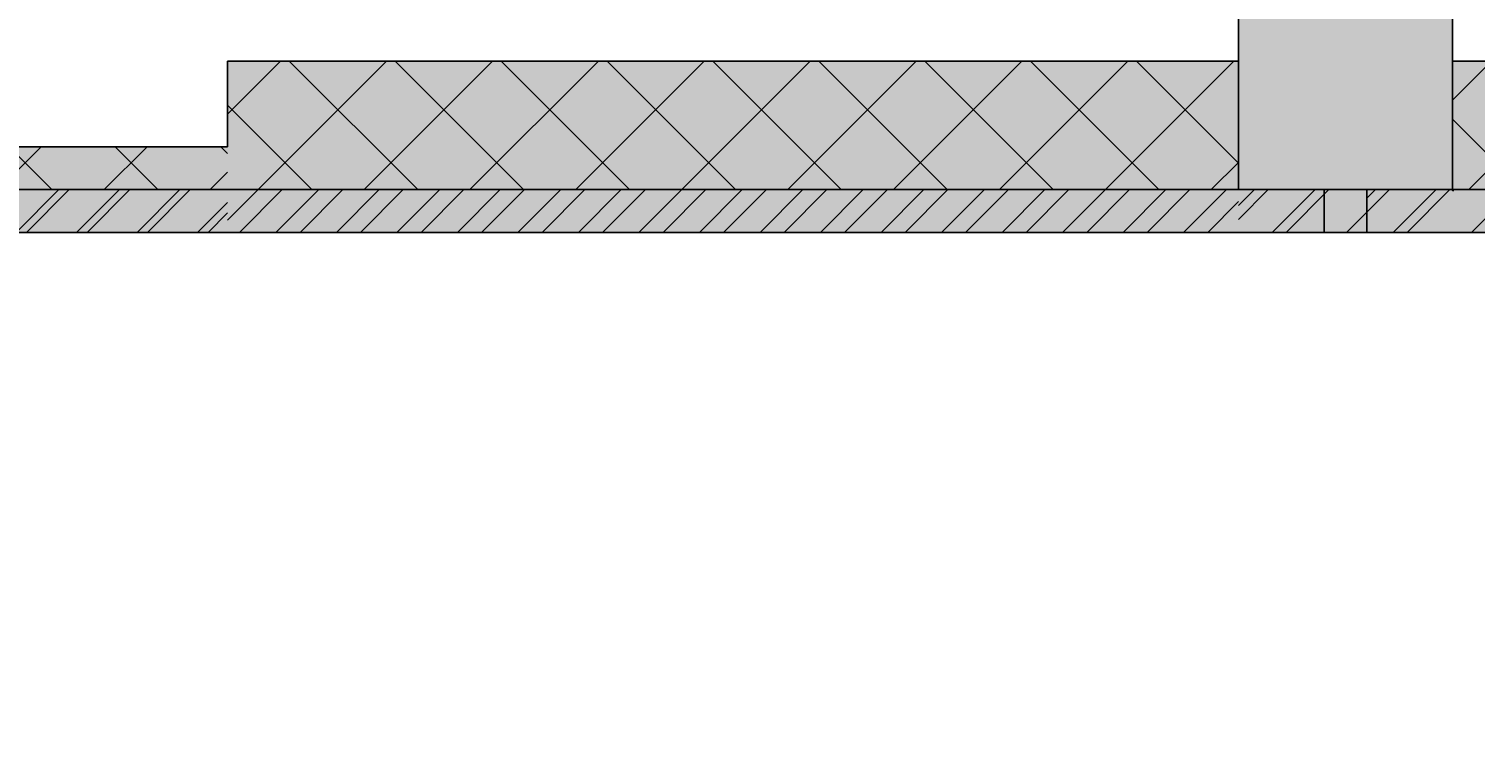
# Model space of a CAD drawing. Units: inches. Extents: x -428 to 11380, y 35389 to 43099.
# Drawn here: x 5651 to 5786, y 36172 to 36240 of the extents above; entities that cross this region are included whole.
import ezdxf
from ezdxf import colors
from ezdxf.entities.mleader import LeaderData, LeaderLine
from ezdxf.math import Vec2, Vec3

# ---------------------------------------------------------------- set-up
doc = ezdxf.new("R2010")
doc.units = ezdxf.units.IN
doc.header["$LTSCALE"] = 48
doc.layers.add('Floorplan', color=7, linetype='Continuous')
doc.styles.get("Standard").update_dxf_attribs({"font": 'arial.ttf', "width": 0.75})

msp = doc.modelspace()

# ---------------------------------------------------------------- hatches: boundary and pattern name
at = {"layer": 'Floorplan'}
msp.add_hatch(color=256, dxfattribs=at).paths.add_polyline_path([(5482, 36220.5623295), (5482, 36223.5623295), (5480, 36223.5623295), (5480, 36227.5623295), (5482, 36227.5623295), (5482, 36236.5623295), (5524, 36236.5623295), (5524, 36244.5623295), (5544, 36244.5623295), (5544, 36236.5623295), (5638.5, 36236.5623295), (5638.5, 36228.5623295), (5669.5, 36228.5623295), (5669.5, 36236.5623295), (5764, 36236.5623295), (5764, 36244.5623295), (5784, 36244.5623295), (5784, 36236.5623295), (5810.0217124, 36236.5623295), (5810.0217124, 36220.5623295)])
h = msp.add_hatch(dxfattribs=at)
h.set_pattern_fill('_U', color=256, style=0)
h.set_pattern_definition([(495, (-5764, -16710.486), (-4.9497475, -4.9497475), []), (225, (-5764, -16710.486), (4.9497475, -4.9497475), [])])
h.paths.add_polyline_path([(5669.5, 36236.5623295), (5669.5, 36228.5623295), (5669.5, 36224.5623295), (5764, 36224.5623295), (5764, 36236.5623295)], flags=16)
h = msp.add_hatch(dxfattribs=at)
h.set_pattern_fill('_U', color=256, style=0)
h.set_pattern_definition([(495, (-5878.5, -16710.486), (-4.9497475, -4.9497475), []), (225, (-5878.5, -16710.486), (4.9497475, -4.9497475), [])])
h.paths.add_polyline_path([(5878.5, 36224.5623295), (5878.5, 36228.5623295), (5878.5, 36236.5623295), (5784, 36236.5623295), (5784, 36224.5623295)], flags=16)
h = msp.add_hatch(dxfattribs=at)
h.set_pattern_fill('_U', color=256, style=0)
h.set_pattern_definition([(495, (-5669.5, -16710.486), (-4.9497475, -4.9497475), []), (225, (-5669.5, -16710.486), (4.9497475, -4.9497475), [])])
h.paths.add_polyline_path([(5669.5, 36224.5623295), (5669.5, 36228.5623295), (5638.5, 36228.5623295), (5638.5, 36224.5623295)], flags=16)
h = msp.add_hatch(dxfattribs=at)
h.set_pattern_fill('_U', color=256, style=0)
h.set_pattern_definition([(225, (1589.5, 16710.4863), (2.8284271, -2.8284271), [])])
h.paths.add_polyline_path([(5638.5, 36220.5623295), (5638.5, 36224.5623295), (5669.5, 36224.5623295), (5669.5, 36220.5623295)], flags=16)
h = msp.add_hatch(dxfattribs=at)
h.set_pattern_fill('_U', color=256, style=0)
h.set_pattern_definition([(405, (-5669.5, -16710.4863), (-2.82842712, 2.82842713), [])])
h.paths.add_polyline_path([(5669.5, 36220.5623295), (5669.5, 36224.5623295), (5638.5, 36224.5623295), (5638.5, 36220.5623295)], flags=16)
h = msp.add_hatch(dxfattribs=at)
h.set_pattern_fill('_U', color=256, style=0)
h.set_pattern_definition([(225, (1558.5, 16710.4863), (2.8284271, -2.8284271), [])])
h.paths.add_polyline_path([(5669.5, 36220.5623295), (5669.5, 36224.5623295), (5764, 36224.5623295), (5764, 36220.5623295)], flags=16)
h = msp.add_hatch(dxfattribs=at)
h.set_pattern_fill('_U', color=256, style=0)
h.set_pattern_definition([(405, (-5764, -16710.4863), (-2.82842712, 2.82842713), [])])
h.paths.add_polyline_path([(5764, 36220.5623295), (5764, 36224.5623295), (5669.5, 36224.5623295), (5669.5, 36220.5623295)], flags=16)
h = msp.add_hatch(dxfattribs=at)
h.set_pattern_fill('_U', color=256, style=0)
h.set_pattern_definition([(225, (1464, 16710.4863), (2.8284271, -2.8284271), [])])
h.paths.add_polyline_path([(5764, 36220.5623295), (5764, 36224.5623295), (5784, 36224.5623295), (5784, 36220.5623295)], flags=16)
h = msp.add_hatch(dxfattribs=at)
h.set_pattern_fill('_U', color=256, style=0)
h.set_pattern_definition([(405, (-5784, -16710.4863), (-2.82842712, 2.82842713), [])])
h.paths.add_polyline_path([(5772.0379738, 36220.5623295), (5772.0379738, 36224.5126312), (5775.9717191, 36224.5126312), (5775.9717191, 36220.5623295), (5784, 36220.5623295), (5784, 36224.5623295), (5764, 36224.5623295), (5764, 36220.5623295)])
h = msp.add_hatch(dxfattribs=at)
h.set_pattern_fill('_U', color=256, style=0)
h.set_pattern_definition([(405, (-5878.5, -16710.4863), (-2.82842712, 2.82842713), [])])
h.paths.add_polyline_path([(5878.5, 36220.5623295), (5878.5, 36224.5623295), (5784, 36224.5623295), (5784, 36220.5623295)], flags=16)

# ---------------------------------------------------------------- linework, layer by layer
for p, q in [((5764, 36244.5623295), (5764, 36236.5623295)), ((5784, 36236.5623295), (5784, 36244.5623295)), ((5669.5, 36228.5623295), (5669.5, 36236.5623295)), ((5669.5, 36236.5623295), (5764, 36236.5623295)), ((5669.5, 36236.5623295), (5669.5, 36228.5623295)), ((5764, 36236.5623295), (5669.5, 36236.5623295)), ((5704, 36236.5623295), (5764, 36236.5623295)), ((5764, 36236.5623295), (5764, 36224.5623295)), ((5764, 36224.5623295), (5764, 36236.5623295)), ((5784, 36224.5623295), (5784, 36236.5623295)), ((5784, 36236.5623295), (5784, 36224.5623295)), ((5878.5, 36236.5623295), (5784, 36236.5623295)), ((5638.5, 36228.5623295), (5669.5, 36228.5623295)), ((5669.5, 36228.5623295), (5638.5, 36228.5623295)), ((5669.5, 36224.5623295), (5638.5, 36224.5623295)), ((5638.5, 36224.5623295), (5669.5, 36224.5623295)), ((5638.5, 36224.5623295), (5669.5, 36224.5623295)), ((5669.5, 36224.5623295), (5638.5, 36224.5623295)), ((5764, 36224.5623295), (5669.5, 36224.5623295)), ((5669.5, 36224.5623295), (5764, 36224.5623295)), ((5669.5, 36224.5623295), (5764, 36224.5623295)), ((5764, 36224.5623295), (5669.5, 36224.5623295)), ((5764, 36224.5623295), (5784, 36224.5623295)), ((5784, 36224.5623295), (5764, 36224.5623295)), ((5772, 36220.5623295), (5772, 36224.5623295)), ((5776, 36220.5623295), (5776, 36224.5623295)), ((5784, 36224.5623295), (5878.5, 36224.5623295)), ((5878.5, 36224.5623295), (5784, 36224.5623295)), ((5669.5, 36220.5623295), (5638.5, 36220.5623295)), ((5638.5, 36220.5623295), (5669.5, 36220.5623295)), ((5764, 36220.5623295), (5669.5, 36220.5623295)), ((5669.5, 36220.5623295), (5764, 36220.5623295)), ((5784, 36220.5623295), (5764, 36220.5623295)), ((5764, 36220.5623295), (5772, 36220.5623295)), ((5776, 36220.5623295), (5784, 36220.5623295)), ((5784, 36220.5623295), (5878.5, 36220.5623295))]:
    msp.add_line(p, q, dxfattribs=at)

# ---------------------------------------------------------------- leaders
ml = msp.add_multileader_mtext('Standard', dxfattribs=at)
ml.set_content('', color=256)
ml.set_leader_properties()
ml.build(insert=Vec2(0, 0))
ml.multileader.update_dxf_attribs({"leader_type": 2, "text_right_attachment_type": 6, "dogleg_length": 0.36, "arrow_head_size": 84})
ctx = ml.context
ctx.base_point, ctx.char_height, ctx.arrow_head_size, ctx.landing_gap_size, ctx.plane_origin = Vec3(3001.3281574, 35812.7201412), 0.18, 84, 0.09, Vec3(4482.2673534, 36782.154849)
ctx.right_attachment, ctx.text_align_type = 6, 2
notes = []
notes.append((ctx, [(0, (1, 1, 0), (3001.8681574, 35812.6301412), (-1, 0), 0.36, [(0, [(6055.5675529, 36770.4660627)], 0, [])])]))
ctx.mtext.insert, ctx.mtext.alignment, ctx.mtext.flow_direction = Vec3(3001.4181574, 35812.8101412), 3, 5
for ctx, leaders in notes:
    for number, flags, end, landing, length, lines in leaders:
        leader = LeaderData()
        leader.index, (leader.has_last_leader_line, leader.has_dogleg_vector, leader.attachment_direction) = number, flags
        leader.last_leader_point, leader.dogleg_vector, leader.dogleg_length = Vec3(end), Vec3(landing), length
        for number, points, colour, breaks in lines:
            line = LeaderLine()
            line.index, line.vertices, line.color, line.breaks = number, Vec3.list(points), colors.encode_raw_color(colour), breaks
            leader.lines.append(line)
        ctx.leaders.append(leader)

doc.saveas('drawing.dxf')
